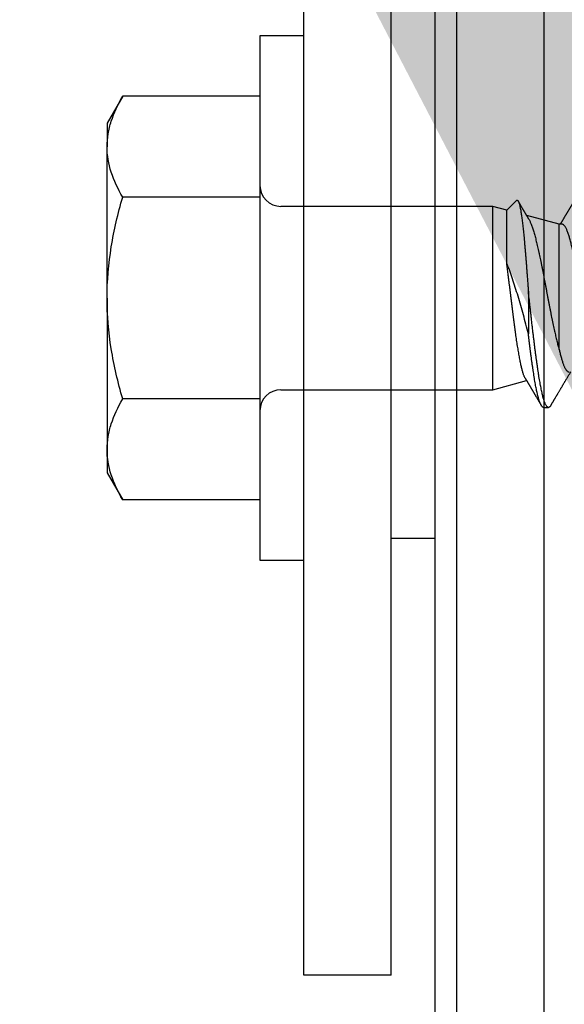
# Model space of a CAD drawing. Units: inches. Extents: x 190155 to 190295, y 271227 to 271424.
# Drawn here: x 190223 to 190224, y 271407 to 271408 of the extents above; entities that cross this region are included whole.
import ezdxf
from ezdxf import colors
from ezdxf.entities.mleader import LeaderData, LeaderLine
from ezdxf.math import Vec2, Vec3

# ---------------------------------------------------------------- set-up
doc = ezdxf.new("R2010")
doc.units = ezdxf.units.IN
doc.header["$MEASUREMENT"] = 0
doc.linetypes.add('HIDDEN', pattern=[0.375, 0.25, -0.125])
doc.linetypes.add('SLD-Solid', pattern=[0])
for name, color, linetype in [('DIMENSIONS', 12, 'Continuous'), ('HIDDEN', 11, 'HIDDEN'), ('MEDIUM', 150, 'Continuous')]:
    doc.layers.add(name, color=color, linetype=linetype)
doc.styles.add('ROMANS', font='romans.shx', dxfattribs={"width": 0.9})
doc.dimstyles.new('12-One_Inch', dxfattribs={"dimscale": 12, "dimtxt": 0.09375, "dimasz": 0.125, "dimexe": 0.03125, "dimexo": 0.125, "dimgap": 0.03125, "dimtad": 0, "dimdec": 5, "dimrnd": 0.03125, "dimzin": 0, "dimdsep": 46, "dimlunit": 5, "dimtxsty": 'ROMANS', "dimblk": 'OBLIQUE', "dimcen": 0.0625, "dimclrd": 256, "dimclre": 256, "dimclrt": 256, "dimazin": 0, "dimtfac": 0.75, "dimtdec": 5, "dimtofl": 0, "dimtmove": 2, "dimatfit": 3, "dimldrblk": 'OBLIQUE', "dimfxl": 1, "dimfrac": 1, "dimtolj": 1, "dimtzin": 0, "dimlwd": -1, "dimlwe": -1, "dimarcsym": 0})

# ---------------------------------------------------------------- blocks, each defined once
blk = doc.blocks.new('_OBLIQUE')
at = {"color": 0, "linetype": 'ByBlock'}
blk.add_line((-0.5, -0.5), (0.5, 0.5), dxfattribs=at)
blk = doc.blocks.new('*D18')
at = {"layer": 'Defpoints', "color": 0, "transparency": 16777216}
for p in [(190187.2439, 271407.4317), (190223.2439, 271407.4317), (190187.2439, 271396.1628)]:
    blk.add_point(p, dxfattribs=at)
at = {"layer": 'DIMENSIONS', "transparency": 16777216}
for p, q in [((190187.2439, 271405.9317), (190187.2439, 271395.7878)), ((190223.2439, 271405.9317), (190223.2439, 271395.7878)), ((190187.2439, 271396.1628), (190198.1189, 271396.1628)), ((190223.2439, 271396.1628), (190212.3689, 271396.1628))]:
    blk.add_line(p, q, dxfattribs=at)
at = {"layer": 'DIMENSIONS', "transparency": 16777216, "xscale": 1.5, "yscale": 1.5, "zscale": 1.5, "rotation": 180}
blk.add_blockref('_OBLIQUE', (190187.2439, 271396.1628), dxfattribs=at)
at = {"layer": 'DIMENSIONS', "transparency": 16777216, "xscale": 1.5, "yscale": 1.5, "zscale": 1.5}
blk.add_blockref('_OBLIQUE', (190223.2439, 271396.1628), dxfattribs=at)
at = {"layer": 'DIMENSIONS', "transparency": 16777216, "insert": (190205.2439, 271396.1628), "char_height": 1.125, "attachment_point": 5, "style": 'ROMANS'}
blk.add_mtext('\\A1;36" SAFESHUTTER', dxfattribs=at)
blk = doc.blocks.new('A$C8fd079b3')
at = {"color": 7, "linetype": 'SLD-Solid', "lineweight": 25}
for p, q in [((-0.1964, 0.2887), (-0.2188, 0.25)), ((0, 0.2887), (-0.1964, 0.2887)), ((0, 0.2887), (0, 0.1443)), ((-0.2188, 0.25), (-0.2188, 0.2165)), ((-0.2188, 0), (-0.2188, 0.2165)), ((0, 0.1443), (-0.1964, 0.1443)), ((0, 0.1443), (0, -0.1443)), ((0.333, 0.1311), (0.03, 0.1311)), ((0.3531, 0.1257), (0.333, 0.1311)), ((0.333, -0.1311), (0.333, 0.1311)), ((0.3669, 0.1396), (0.3531, 0.1257)), ((0.3531, 0.0495), (0.3531, 0.1257)), ((0.4279, 0.1056), (0.3815, 0.1181)), ((0.4319, 0.1056), (0.4279, 0.1056)), ((0.4279, -0.0734), (0.4279, 0.1056)), ((-0.2188, 0), (-0.2188, -0.2165)), ((0.333, -0.1311), (0.3814, -0.1181)), ((0.03, -0.1311), (0.333, -0.1311)), ((0, -0.1443), (-0.1964, -0.1443)), ((0, -0.1443), (0, -0.2887)), ((0.4057, -0.1565), (0.4127, -0.1565)), ((-0.2188, -0.2165), (-0.2188, -0.25)), ((-0.2188, -0.25), (-0.1964, -0.2887)), ((0, -0.2887), (-0.1964, -0.2887))]:
    blk.add_line(p, q, dxfattribs=at)
for centre, start, end in [((0.03, 0.1611), 180, 270), ((0.03, -0.1611), 90, 180)]:
    blk.add_arc(centre, 0.03, start, end, dxfattribs=at)
for points, knots in [([(-0.2188, 0.2165), (-0.2188, 0.2226), (-0.2182, 0.2288), (-0.2162, 0.241), (-0.2147, 0.247), (-0.2088, 0.265), (-0.2032, 0.2769), (-0.1964, 0.2887)], [0, 0, 0, 0, 0.25, 0.25, 0.5, 0.5, 1, 1, 1, 1]), ([(-0.1964, 0.1443), (-0.2032, 0.1561), (-0.2089, 0.168), (-0.2166, 0.1921), (-0.2188, 0.2042), (-0.2188, 0.2165)], [0, 0, 0, 0, 0.5, 0.5, 1, 1, 1, 1]), ([(-0.2188, 0), (-0.2188, 0.0245), (-0.2166, 0.0492), (-0.2088, 0.0973), (-0.2032, 0.121), (-0.1964, 0.1443)], [0, 0, 0, 0, 0.5, 0.5, 1, 1, 1, 1]), ([(0.4579, 0.1535), (0.4577, 0.1532), (0.4573, 0.1526), (0.4569, 0.1518), (0.4565, 0.1511), (0.4558, 0.15), (0.4549, 0.1485), (0.4538, 0.1466), (0.4529, 0.1451), (0.4522, 0.1438), (0.4516, 0.1429), (0.4511, 0.142), (0.4505, 0.1411), (0.45, 0.1401), (0.4494, 0.1392), (0.4489, 0.1383), (0.4484, 0.1375), (0.4479, 0.1366), (0.4475, 0.1359), (0.4472, 0.1354), (0.4469, 0.135), (0.4467, 0.1346), (0.4465, 0.1343), (0.4462, 0.1338), (0.4459, 0.1332), (0.4455, 0.1326), (0.4451, 0.1319), (0.4447, 0.1311), (0.4442, 0.1304), (0.4437, 0.1296), (0.4433, 0.1288), (0.4428, 0.1281), (0.4425, 0.1275), (0.4422, 0.127), (0.442, 0.1266), (0.4417, 0.1262), (0.4414, 0.1257), (0.4411, 0.1251), (0.4407, 0.1244), (0.4403, 0.1237), (0.4397, 0.1228), (0.4392, 0.1219), (0.4387, 0.1211), (0.4383, 0.1205), (0.438, 0.1199), (0.4376, 0.1192), (0.4371, 0.1184), (0.4365, 0.1175), (0.436, 0.1165), (0.4354, 0.1156), (0.4349, 0.1148), (0.4346, 0.1142), (0.4343, 0.1138), (0.4341, 0.1133), (0.4338, 0.1129), (0.4335, 0.1123), (0.4331, 0.1116), (0.4326, 0.1109), (0.4322, 0.1101), (0.4317, 0.1094), (0.4314, 0.1088), (0.4311, 0.1083), (0.4307, 0.1077), (0.4303, 0.1069), (0.4298, 0.1063), (0.4296, 0.1058), (0.4295, 0.1056), (0.4295, 0.1056)], [0, 0, 0, 0, 0.020741, 0.036945, 0.050141, 0.063477, 0.106408, 0.144599, 0.181343, 0.202183, 0.221961, 0.240723, 0.259659, 0.279082, 0.300692, 0.316913, 0.3345, 0.353135, 0.368882, 0.380561, 0.386894, 0.393094, 0.401047, 0.410752, 0.422209, 0.436459, 0.4513, 0.466715, 0.482705, 0.49927, 0.516396, 0.53208, 0.54487, 0.554131, 0.561216, 0.569649, 0.580434, 0.593201, 0.606551, 0.620348, 0.640049, 0.660295, 0.677441, 0.690419, 0.700651, 0.714802, 0.733169, 0.752498, 0.772415, 0.79289, 0.811082, 0.821872, 0.83035, 0.83787, 0.847656, 0.859824, 0.873191, 0.889621, 0.90678, 0.922291, 0.933476, 0.943591, 0.956386, 0.972038, 0.989332, 0.999426, 1, 1, 1, 1]), ([(0.3669, 0.1395), (0.367, 0.1397), (0.3673, 0.1399), (0.3678, 0.14), (0.3682, 0.1399), (0.3687, 0.1396), (0.3691, 0.139), (0.3696, 0.1382), (0.3701, 0.1371), (0.3705, 0.1358), (0.371, 0.1343), (0.3715, 0.1325), (0.3719, 0.1305), (0.3724, 0.1282), (0.3729, 0.1257), (0.3733, 0.123), (0.3738, 0.1201), (0.3742, 0.117), (0.3746, 0.1136), (0.3751, 0.11), (0.3756, 0.1062), (0.376, 0.1021), (0.3765, 0.0979), (0.377, 0.0935), (0.3774, 0.089), (0.3779, 0.0842), (0.3784, 0.0793), (0.3788, 0.0741), (0.3793, 0.0688), (0.3798, 0.0633), (0.3802, 0.0577), (0.3807, 0.052), (0.3811, 0.0462), (0.3815, 0.0403), (0.382, 0.0343), (0.3825, 0.0282), (0.3829, 0.0219), (0.3834, 0.0156), (0.3837, 0.0113), (0.3839, 0.0092)], [0, 0, 0, 0, 0.022056, 0.047865, 0.073674, 0.099653, 0.125633, 0.151527, 0.17742, 0.203487, 0.229553, 0.256163, 0.282774, 0.309572, 0.33637, 0.36278, 0.38919, 0.415779, 0.442368, 0.469497, 0.496625, 0.523935, 0.551244, 0.578538, 0.605831, 0.633308, 0.660786, 0.688842, 0.716899, 0.745156, 0.773412, 0.801261, 0.82911, 0.857145, 0.885181, 0.913789, 0.942397, 0.971199, 1, 1, 1, 1]), ([(0.3843, 0.1134), (0.3843, 0.1135), (0.384, 0.1139), (0.3837, 0.1144), (0.3833, 0.1151), (0.383, 0.1157), (0.3826, 0.1163), (0.3822, 0.1169), (0.3818, 0.1176), (0.3814, 0.1183), (0.381, 0.119), (0.3806, 0.1197), (0.3802, 0.1203), (0.3799, 0.1208), (0.3795, 0.1214), (0.3791, 0.1221), (0.3787, 0.1229), (0.3782, 0.1236), (0.3778, 0.1244), (0.3773, 0.1252), (0.3768, 0.126), (0.3764, 0.1268), (0.376, 0.1274), (0.3757, 0.1279), (0.3754, 0.1284), (0.375, 0.129), (0.3746, 0.1298), (0.3741, 0.1306), (0.3735, 0.1316), (0.373, 0.1325), (0.3724, 0.1334), (0.372, 0.1342), (0.3716, 0.1349), (0.3713, 0.1354), (0.371, 0.1359), (0.3707, 0.1364), (0.3703, 0.1371), (0.3698, 0.1379), (0.3695, 0.1384), (0.3693, 0.1387)], [0, 0, 0, 0, 0.014526, 0.044595, 0.066273, 0.08938, 0.115701, 0.139993, 0.166342, 0.194749, 0.224907, 0.251656, 0.273156, 0.293934, 0.31782, 0.345586, 0.375989, 0.405239, 0.436082, 0.468521, 0.502103, 0.531874, 0.556482, 0.575925, 0.591183, 0.615167, 0.646547, 0.68184, 0.719238, 0.758743, 0.793222, 0.824899, 0.85111, 0.871853, 0.887853, 0.906712, 0.935218, 0.968548, 1, 1, 1, 1]), ([(0.3843, 0.1134), (0.3845, 0.113), (0.385, 0.1122), (0.3858, 0.1107), (0.3867, 0.1088), (0.3876, 0.1067), (0.3885, 0.1043), (0.3894, 0.1018), (0.3903, 0.099), (0.3913, 0.0961), (0.3921, 0.093), (0.393, 0.0898), (0.3939, 0.0865), (0.3948, 0.0829), (0.3957, 0.0793), (0.3966, 0.0754), (0.3976, 0.0714), (0.3985, 0.0672), (0.3995, 0.0629), (0.4004, 0.0587), (0.4013, 0.0545), (0.4022, 0.0501), (0.4031, 0.0456), (0.404, 0.0411), (0.4049, 0.0364), (0.4058, 0.0316), (0.4067, 0.0268), (0.4076, 0.0221), (0.4085, 0.0174), (0.4094, 0.0126), (0.4103, 0.0078), (0.4112, 0.003), (0.4122, -0.0019), (0.4131, -0.0068), (0.414, -0.0116), (0.415, -0.0163), (0.4158, -0.0208), (0.4167, -0.0253), (0.4176, -0.0297), (0.4185, -0.0342), (0.4194, -0.0386), (0.4203, -0.0429), (0.4212, -0.047), (0.4221, -0.0508), (0.4229, -0.0543), (0.4237, -0.0577), (0.4245, -0.061), (0.4254, -0.0643), (0.4262, -0.0674), (0.4271, -0.0705), (0.4276, -0.0725), (0.4279, -0.0734)], [0, 0, 0, 0, 0.0137898, 0.0350284, 0.056267, 0.0776542, 0.0990413, 0.1208978, 0.1427542, 0.1647732, 0.1867921, 0.2079347, 0.2290774, 0.2503765, 0.2716757, 0.2934685, 0.3152613, 0.3372246, 0.3591879, 0.379714, 0.4002401, 0.4209082, 0.4415764, 0.4626947, 0.4838131, 0.5050894, 0.5263655, 0.5467921, 0.5672188, 0.5877947, 0.6083706, 0.6294174, 0.6504643, 0.6716737, 0.6928832, 0.7128309, 0.7327787, 0.7528649, 0.7729511, 0.7934808, 0.8140102, 0.8346989, 0.8553877, 0.8731944, 0.8910012, 0.9089125, 0.9268238, 0.9450618, 0.9632998, 0.9816499, 1, 1, 1, 1]), ([(0.4824, -0.1013), (0.4822, -0.101), (0.4818, -0.1003), (0.4811, -0.0989), (0.4803, -0.0972), (0.4796, -0.0954), (0.4789, -0.0934), (0.4782, -0.0914), (0.4775, -0.0892), (0.4767, -0.0867), (0.476, -0.084), (0.4752, -0.0811), (0.4744, -0.078), (0.4736, -0.0747), (0.4728, -0.0712), (0.472, -0.0676), (0.4712, -0.0638), (0.4704, -0.06), (0.4696, -0.0561), (0.4688, -0.0522), (0.468, -0.0482), (0.4673, -0.0441), (0.4665, -0.0399), (0.4658, -0.0358), (0.4651, -0.0317), (0.4644, -0.0276), (0.4637, -0.0235), (0.463, -0.0193), (0.4623, -0.015), (0.4615, -0.0104), (0.4607, -0.0056), (0.4598, -0.0008), (0.459, 0.0041), (0.4582, 0.0089), (0.4574, 0.0136), (0.4566, 0.0184), (0.4558, 0.023), (0.4551, 0.0274), (0.4543, 0.0317), (0.4536, 0.036), (0.4529, 0.0402), (0.4521, 0.0443), (0.4514, 0.0483), (0.4506, 0.0522), (0.4499, 0.0559), (0.4492, 0.0595), (0.4484, 0.063), (0.4477, 0.0665), (0.4469, 0.0701), (0.4461, 0.0736), (0.4453, 0.077), (0.4445, 0.0801), (0.4437, 0.0831), (0.4429, 0.086), (0.4421, 0.0886), (0.4413, 0.0912), (0.4405, 0.0937), (0.4396, 0.096), (0.4387, 0.0981), (0.4378, 0.0999), (0.4369, 0.1015), (0.4361, 0.1028), (0.4352, 0.1039), (0.4344, 0.1047), (0.4336, 0.1052), (0.4327, 0.1056), (0.4322, 0.1056), (0.4319, 0.1056)], [0, 0, 0, 0, 0.010973, 0.026147, 0.041306, 0.05557, 0.069794, 0.083965, 0.098073, 0.112105, 0.127693, 0.143361, 0.159121, 0.174957, 0.190853, 0.206791, 0.222754, 0.238724, 0.253893, 0.269037, 0.284143, 0.299195, 0.31418, 0.329084, 0.343055, 0.357061, 0.371146, 0.385299, 0.399508, 0.415417, 0.431364, 0.447331, 0.463301, 0.479256, 0.495179, 0.511052, 0.526859, 0.541805, 0.556662, 0.571482, 0.586391, 0.601381, 0.616437, 0.630681, 0.644959, 0.65926, 0.67357, 0.687876, 0.703824, 0.719734, 0.735591, 0.751376, 0.767075, 0.782674, 0.798308, 0.814039, 0.831323, 0.848683, 0.866096, 0.883541, 0.900994, 0.918433, 0.934842, 0.951199, 0.967486, 0.983684, 1, 1, 1, 1]), ([(0.3839, -0.0513), (0.3815, -0.0421), (0.3792, -0.033), (0.3743, -0.015), (0.3717, -0.006), (0.3665, 0.0113), (0.3639, 0.0195), (0.3586, 0.0352), (0.3559, 0.0428), (0.3531, 0.0495)], [0, 0, 0, 0, 0.25, 0.25, 0.5, 0.5, 0.75, 0.75, 1, 1, 1, 1]), ([(0.3794, -0.1148), (0.3794, -0.1148), (0.3792, -0.1144), (0.3787, -0.1136), (0.3781, -0.1122), (0.3774, -0.1106), (0.3768, -0.1088), (0.3761, -0.1067), (0.3755, -0.1045), (0.3748, -0.1021), (0.3742, -0.0996), (0.3736, -0.0969), (0.373, -0.0939), (0.3723, -0.0908), (0.3717, -0.0875), (0.371, -0.084), (0.3704, -0.0804), (0.3697, -0.0766), (0.3691, -0.0728), (0.3684, -0.0687), (0.3678, -0.0646), (0.3671, -0.0603), (0.3665, -0.0558), (0.3658, -0.0512), (0.3652, -0.0465), (0.3645, -0.0418), (0.3639, -0.0371), (0.3633, -0.0322), (0.3627, -0.0273), (0.362, -0.0222), (0.3614, -0.0171), (0.3607, -0.0119), (0.3601, -0.0067), (0.3594, -0.0016), (0.3588, 0.0036), (0.3581, 0.0088), (0.3575, 0.014), (0.3568, 0.0192), (0.3562, 0.0245), (0.3555, 0.0297), (0.355, 0.0344), (0.3544, 0.0386), (0.354, 0.0423), (0.3535, 0.0459), (0.3532, 0.0483), (0.3531, 0.0495)], [0, 0, 0, 0, 0.000389, 0.023917, 0.047445, 0.071472, 0.0955, 0.119701, 0.143901, 0.167525, 0.191148, 0.214934, 0.238721, 0.263012, 0.287302, 0.311764, 0.336226, 0.360157, 0.384089, 0.408184, 0.432279, 0.45689, 0.481501, 0.50629, 0.531079, 0.555194, 0.57931, 0.60359, 0.627871, 0.652662, 0.677453, 0.702419, 0.727385, 0.75188, 0.776376, 0.80104, 0.825703, 0.850899, 0.876094, 0.901472, 0.926851, 0.945105, 0.963358, 0.981679, 1, 1, 1, 1]), ([(-0.1964, -0.1443), (-0.2032, -0.1208), (-0.2089, -0.0968), (-0.2166, -0.0487), (-0.2188, -0.0244), (-0.2188, 0)], [0, 0, 0, 0, 0.5, 0.5, 1, 1, 1, 1]), ([(0.4161, -0.1535), (0.416, -0.1537), (0.4156, -0.1544), (0.415, -0.1552), (0.4143, -0.1559), (0.4136, -0.1563), (0.4129, -0.1565), (0.4122, -0.1565), (0.4115, -0.1561), (0.4107, -0.1556), (0.41, -0.1547), (0.4093, -0.1536), (0.4085, -0.1522), (0.4078, -0.1506), (0.4071, -0.1487), (0.4063, -0.1465), (0.4056, -0.1441), (0.4048, -0.1414), (0.4041, -0.1386), (0.4034, -0.1354), (0.4027, -0.1321), (0.402, -0.1286), (0.4013, -0.1249), (0.4006, -0.1209), (0.3998, -0.1168), (0.3991, -0.1124), (0.3984, -0.1078), (0.3976, -0.103), (0.3969, -0.0981), (0.3962, -0.0929), (0.3954, -0.0876), (0.3947, -0.0822), (0.3939, -0.0766), (0.3932, -0.0709), (0.3925, -0.0651), (0.3918, -0.0593), (0.391, -0.0533), (0.3903, -0.0473), (0.3896, -0.0412), (0.3889, -0.035), (0.3882, -0.0287), (0.3875, -0.0224), (0.3867, -0.0159), (0.386, -0.0095), (0.3853, -0.0031), (0.3846, 0.0031), (0.3841, 0.0071), (0.3839, 0.0092)], [0, 0, 0, 0, 0.011914, 0.034477, 0.056953, 0.079324, 0.101571, 0.123761, 0.146075, 0.168502, 0.191026, 0.213626, 0.236283, 0.258978, 0.28169, 0.304401, 0.327089, 0.349735, 0.372319, 0.394822, 0.417225, 0.43951, 0.461691, 0.483968, 0.506365, 0.528862, 0.551442, 0.574085, 0.596771, 0.61948, 0.642193, 0.66489, 0.68755, 0.710154, 0.732683, 0.755117, 0.777438, 0.799633, 0.821872, 0.844236, 0.866706, 0.889264, 0.91189, 0.934566, 0.957271, 0.978639, 1, 1, 1, 1]), ([(0.4057, -0.1565), (0.4056, -0.1565), (0.4052, -0.1565), (0.4046, -0.1562), (0.4039, -0.1557), (0.4032, -0.1549), (0.4026, -0.154), (0.4019, -0.1528), (0.4012, -0.1514), (0.4006, -0.1499), (0.3999, -0.1481), (0.3992, -0.1461), (0.3986, -0.1438), (0.3978, -0.1413), (0.3971, -0.1384), (0.3964, -0.1354), (0.3957, -0.1321), (0.395, -0.1286), (0.3943, -0.125), (0.3936, -0.1211), (0.3929, -0.117), (0.3922, -0.1127), (0.3915, -0.1082), (0.3908, -0.1036), (0.3901, -0.0988), (0.3893, -0.0938), (0.3886, -0.0889), (0.388, -0.0839), (0.3873, -0.0789), (0.3866, -0.0739), (0.386, -0.0687), (0.3853, -0.0635), (0.3847, -0.0582), (0.3842, -0.0541), (0.3839, -0.0518), (0.3839, -0.0513)], [0, 0, 0, 0, 0.0212148, 0.0530477, 0.0850419, 0.1171728, 0.1470139, 0.17693, 0.2069003, 0.2369038, 0.2669194, 0.2969258, 0.3269018, 0.359815, 0.3926383, 0.4253445, 0.457907, 0.4902999, 0.5225411, 0.5549173, 0.5874655, 0.6201597, 0.6529735, 0.6852914, 0.7176722, 0.7500894, 0.7825162, 0.8125169, 0.8424817, 0.8723898, 0.9022204, 0.9319531, 0.9615678, 0.9910451, 1, 1, 1, 1]), ([(0.4279, -0.0734), (0.4281, -0.0744), (0.4286, -0.0762), (0.4292, -0.079), (0.43, -0.0818), (0.4307, -0.0845), (0.4314, -0.0871), (0.4322, -0.0896), (0.4329, -0.0919), (0.4336, -0.094), (0.4344, -0.0959), (0.4351, -0.0977), (0.4358, -0.0992), (0.4366, -0.1006), (0.4373, -0.1019), (0.4381, -0.103), (0.4389, -0.104), (0.4397, -0.1047), (0.4405, -0.1053), (0.4413, -0.1056), (0.4418, -0.1056), (0.4421, -0.1056)], [0, 0, 0, 0, 0.045686, 0.091215, 0.144466, 0.19741, 0.250151, 0.303184, 0.356512, 0.410083, 0.460773, 0.511591, 0.562495, 0.613438, 0.664377, 0.721167, 0.777834, 0.834317, 0.890556, 0.946492, 1, 1, 1, 1]), ([(0.4161, -0.1535), (0.4163, -0.1532), (0.4166, -0.1526), (0.4171, -0.1518), (0.4175, -0.1512), (0.4178, -0.1506), (0.4182, -0.15), (0.4186, -0.1494), (0.419, -0.1487), (0.4194, -0.1479), (0.4199, -0.1471), (0.4204, -0.1463), (0.4208, -0.1455), (0.4212, -0.1448), (0.4216, -0.1442), (0.422, -0.1435), (0.4225, -0.1426), (0.4232, -0.1415), (0.4239, -0.1404), (0.4245, -0.1393), (0.4251, -0.1383), (0.4257, -0.1373), (0.4263, -0.1362), (0.4271, -0.1349), (0.4279, -0.1335), (0.4288, -0.132), (0.4297, -0.1305), (0.4306, -0.129), (0.4316, -0.1273), (0.4328, -0.1253), (0.4338, -0.1236), (0.4348, -0.122), (0.4355, -0.1207), (0.4363, -0.1195), (0.437, -0.1183), (0.4377, -0.117), (0.4385, -0.1157), (0.4394, -0.1142), (0.4403, -0.1127), (0.4414, -0.1109), (0.4424, -0.1091), (0.4434, -0.1076), (0.4441, -0.1064), (0.4444, -0.1059), (0.4445, -0.1056)], [0, 0, 0, 0, 0.019932, 0.036421, 0.049592, 0.061445, 0.072678, 0.086455, 0.100717, 0.117155, 0.13367, 0.151687, 0.168157, 0.182138, 0.193643, 0.205124, 0.226169, 0.250617, 0.274469, 0.297175, 0.318747, 0.339227, 0.358643, 0.387003, 0.417952, 0.449558, 0.480898, 0.509524, 0.546643, 0.587738, 0.62966, 0.657937, 0.684976, 0.710332, 0.735363, 0.761488, 0.790052, 0.818029, 0.852746, 0.888639, 0.926105, 0.966797, 0.985369, 1, 1, 1, 1]), ([(0.3794, -0.1148), (0.3795, -0.1149), (0.3797, -0.1154), (0.3802, -0.1162), (0.3808, -0.1171), (0.3813, -0.118), (0.3818, -0.1188), (0.3821, -0.1194), (0.3824, -0.1199), (0.3827, -0.1203), (0.383, -0.1208), (0.3834, -0.1215), (0.3839, -0.1224), (0.3845, -0.1233), (0.385, -0.1241), (0.3854, -0.1248), (0.3858, -0.1255), (0.3861, -0.1261), (0.3864, -0.1265), (0.3866, -0.127), (0.3869, -0.1275), (0.3873, -0.1281), (0.3878, -0.1289), (0.3882, -0.1297), (0.3887, -0.1305), (0.3892, -0.1313), (0.3896, -0.132), (0.3901, -0.1327), (0.3904, -0.1334), (0.3908, -0.1339), (0.391, -0.1344), (0.3913, -0.1348), (0.3915, -0.1351), (0.3917, -0.1355), (0.392, -0.1361), (0.3924, -0.1367), (0.3928, -0.1374), (0.3932, -0.1381), (0.3936, -0.1388), (0.3941, -0.1395), (0.3945, -0.1403), (0.395, -0.1411), (0.3957, -0.1423), (0.3966, -0.1438), (0.3978, -0.1458), (0.3989, -0.1477), (0.3999, -0.1494), (0.4006, -0.1505), (0.4011, -0.1514), (0.4014, -0.152), (0.4018, -0.1527), (0.4022, -0.1532), (0.4023, -0.1535)], [0, 0, 0, 0, 0.011207, 0.036327, 0.061352, 0.085644, 0.103699, 0.120319, 0.133382, 0.143066, 0.154105, 0.173348, 0.197877, 0.223332, 0.24207, 0.260162, 0.277605, 0.292892, 0.304784, 0.314235, 0.326469, 0.342927, 0.363231, 0.385126, 0.406259, 0.426629, 0.446235, 0.465077, 0.481562, 0.495981, 0.507965, 0.517513, 0.525075, 0.535025, 0.548466, 0.565398, 0.584697, 0.603043, 0.620218, 0.63622, 0.658996, 0.680024, 0.70063, 0.748119, 0.80044, 0.856121, 0.893401, 0.930394, 0.944555, 0.959142, 0.977467, 1, 1, 1, 1]), ([(-0.2188, -0.2165), (-0.2188, -0.2104), (-0.2182, -0.2042), (-0.2162, -0.1921), (-0.2147, -0.186), (-0.2088, -0.168), (-0.2032, -0.1561), (-0.1964, -0.1443)], [0, 0, 0, 0, 0.25, 0.25, 0.5, 0.5, 1, 1, 1, 1]), ([(-0.1964, -0.2887), (-0.2032, -0.2769), (-0.2089, -0.265), (-0.2166, -0.2409), (-0.2188, -0.2288), (-0.2188, -0.2165)], [0, 0, 0, 0, 0.5, 0.5, 1, 1, 1, 1])]:
    blk.add_open_spline(points, degree=3, knots=knots, dxfattribs=at)
blk.add_open_spline([(0.3839, 0.0092), (0.3839, -0.0113), (0.3839, -0.0319), (0.3839, -0.0513)], degree=3, dxfattribs=at)

msp = doc.modelspace()

# ---------------------------------------------------------------- linework, layer by layer
at = {"layer": 'HIDDEN'}
msp.add_arc((190223.544932, 271408.755607), 36.325191, 182.088721, 0.4748621, dxfattribs=at)
at = {"layer": 'MEDIUM'}
for p, q in [((190223.743875, 271406.806663), (190223.743875, 271408.744163)), ((190223.868875, 271406.806663), (190223.868875, 271408.744163)), ((190223.931375, 271408.369163), (190223.931375, 271372.494163)), ((190223.962625, 271408.369163), (190223.962625, 271372.494163)), ((190224.087625, 271408.369163), (190224.087625, 271372.494163)), ((190223.868875, 271406.806663), (190223.743875, 271406.806663))]:
    msp.add_line(p, q, dxfattribs=at)
for points in [[(190223.868875, 271407.431663), (190223.868875, 271408.431663), (190224.868875, 271408.431663), (190224.868875, 271407.431663), (190224.806375, 271407.431663), (190224.806375, 271408.369163), (190223.931375, 271408.369163), (190223.931375, 271407.431663)], [(190223.743875, 271407.400413), (190223.743875, 271408.150413), (190223.681375, 271408.150413), (190223.681375, 271407.400413)]]:
    msp.add_lwpolyline(points, close=True, dxfattribs=at)

# ---------------------------------------------------------------- block references
msp.add_blockref('A$C8fd079b3', (190223.681375, 271407.775413), dxfattribs=at)

# ---------------------------------------------------------------- dimensions: what is measured, and where the dimension line sits
at = {"layer": 'DIMENSIONS'}
dim = msp.add_linear_dim(base=(190187.243875, 271396.162828), p1=(190223.243875, 271407.431663), p2=(190187.243875, 271407.431663), text='<> SAFESHUTTER', dimstyle='12-One_Inch', override={"dimpost": '"'}, dxfattribs=at)
dim.commit()
dim.dimension.update_dxf_attribs({"geometry": '*D18', "text_midpoint": (190205.243875, 271396.162828)})

# ---------------------------------------------------------------- leaders
ml = msp.add_multileader_mtext('Standard', dxfattribs=at)
ml.set_content('H.D. CONTINUOUS HINGE - BLACK', color=256, style='ROMANS')
ml.set_leader_properties()
ml.build(insert=Vec2(0, 0))
ml.multileader.update_dxf_attribs({"text_right_attachment_type": 2, "dogleg_length": 0.36, "arrow_head_size": 1.62, "scale": 9})
ctx = ml.context
ctx.base_point, ctx.scale, ctx.char_height, ctx.arrow_head_size, ctx.landing_gap_size, ctx.plane_origin = Vec3(190230.559328, 271403.710596), 9, 1.125, 1.62, 0.81, Vec3(190209.604168, 271425.165183)
ctx.right_attachment = 2
notes = []
notes.append((ctx, [(1, (1, 1, 0), (190227.319328, 271403.710596), (1, 0), 3.24, [(0, [(190223.556375, 271408.744163)], 0, [])])]))
ctx.mtext.insert, ctx.mtext.flow_direction = Vec3(190231.369328, 271404.273096), 5
for ctx, leaders in notes:
    for number, flags, end, landing, length, lines in leaders:
        leader = LeaderData()
        leader.index, (leader.has_last_leader_line, leader.has_dogleg_vector, leader.attachment_direction) = number, flags
        leader.last_leader_point, leader.dogleg_vector, leader.dogleg_length = Vec3(end), Vec3(landing), length
        for number, points, colour, breaks in lines:
            line = LeaderLine()
            line.index, line.vertices, line.color, line.breaks = number, Vec3.list(points), colors.encode_raw_color(colour), breaks
            leader.lines.append(line)
        ctx.leaders.append(leader)

doc.saveas('drawing.dxf')
